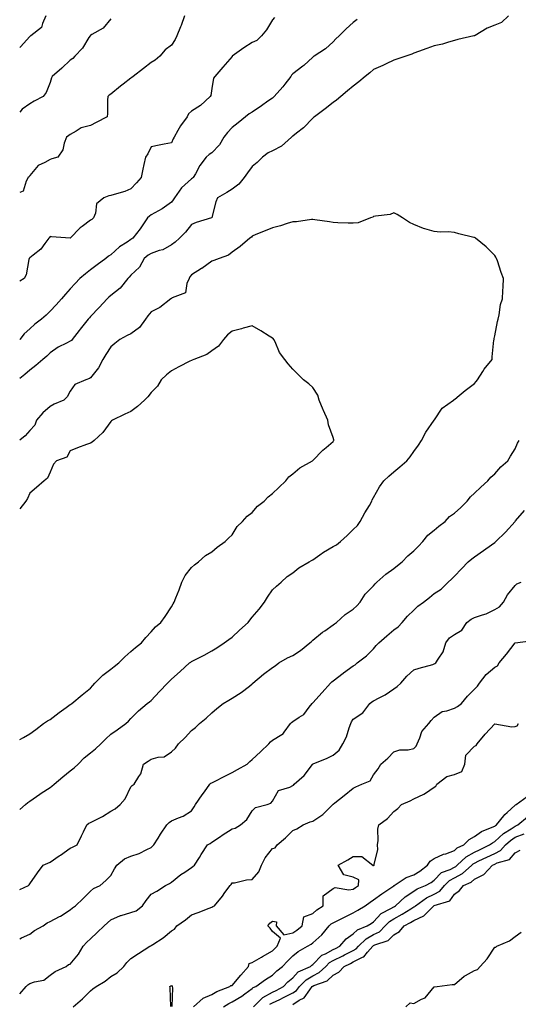
# Model space of a CAD drawing. Units: inches. Extents: x 1029203 to 1031843, y 7289978 to 7292618.
# Drawn here: x 1029203 to 1029450, y 7291393 to 7291880 of the extents above; entities that cross this region are included whole.
import ezdxf

# ---------------------------------------------------------------- set-up
doc = ezdxf.new("R2010")
doc.units = ezdxf.units.IN
doc.header["$MEASUREMENT"] = 0
doc.layers.add('Contour_10297289', color=7, linetype='Continuous', true_color=0x71662b)

msp = doc.modelspace()

# ---------------------------------------------------------------- linework, layer by layer
at = {"layer": 'Contour_10297289'}
for points in [[(1029444.81, 7291881.92, 3172), (1029441.35, 7291878.61, 3172), (1029438.05, 7291877.32, 3172), (1029434.22, 7291875.74, 3172), (1029428.34, 7291872.21, 3172), (1029428.05, 7291872.06, 3172), (1029427.97, 7291872.01, 3172), (1029427.62, 7291871.92, 3172), (1029419.83, 7291870.15, 3172), (1029418.05, 7291869.74, 3172), (1029415.06, 7291868.92, 3172), (1029412.11, 7291867.87, 3172), (1029408.05, 7291866.98, 3172), (1029404.34, 7291865.64, 3172), (1029400.37, 7291864.24, 3172), (1029398.05, 7291863.41, 3172), (1029397, 7291862.97, 3172), (1029394.07, 7291861.92, 3172), (1029389.59, 7291860.38, 3172), (1029388.05, 7291859.93, 3172), (1029384.32, 7291858.19, 3172), (1029382.58, 7291857.39, 3172), (1029378.05, 7291855.26, 3172), (1029376.23, 7291853.73, 3172), (1029373.93, 7291851.92, 3172), (1029370.78, 7291849.19, 3172), (1029368.05, 7291847.17, 3172), (1029365.22, 7291844.76, 3172), (1029361.84, 7291841.92, 3172), (1029359.79, 7291840.18, 3172), (1029358.05, 7291839.01, 3172), (1029354.1, 7291835.87, 3172), (1029348.81, 7291831.92, 3172), (1029348.42, 7291831.56, 3172), (1029348.05, 7291831.2, 3172), (1029343.48, 7291826.5, 3172), (1029340, 7291823.86, 3172), (1029338.05, 7291822.34, 3172), (1029337.8, 7291822.16, 3172), (1029337.54, 7291821.92, 3172), (1029332.54, 7291817.44, 3172), (1029328.05, 7291815.2, 3172), (1029325.92, 7291814.05, 3172), (1029323.15, 7291811.92, 3172), (1029320.55, 7291809.42, 3172), (1029318.05, 7291807.39, 3172), (1029315.78, 7291804.19, 3172), (1029313.99, 7291801.92, 3172), (1029311.41, 7291798.56, 3172), (1029308.05, 7291796.25, 3172), (1029305.49, 7291794.47, 3172), (1029300.84, 7291791.92, 3172), (1029299.98, 7291789.98, 3172), (1029298.05, 7291782.19, 3172), (1029297.99, 7291781.98, 3172), (1029297.89, 7291781.92, 3172), (1029290.24, 7291779.72, 3172), (1029288.05, 7291778.63, 3172), (1029285, 7291774.96, 3172), (1029282.03, 7291771.92, 3172), (1029279.96, 7291770.01, 3172), (1029278.05, 7291768.63, 3172), (1029273.77, 7291766.21, 3172), (1029271.94, 7291765.82, 3172), (1029268.05, 7291764.42, 3172), (1029266.49, 7291763.47, 3172), (1029264.53, 7291761.92, 3172), (1029262.29, 7291757.68, 3172), (1029258.05, 7291753.65, 3172), (1029257.23, 7291752.74, 3172), (1029256.43, 7291751.92, 3172), (1029252.76, 7291747.21, 3172), (1029248.05, 7291743.55, 3172), (1029247.17, 7291742.81, 3172), (1029246.25, 7291741.92, 3172), (1029242.33, 7291737.64, 3172), (1029238.05, 7291733.16, 3172), (1029237.46, 7291732.51, 3172), (1029236.96, 7291731.92, 3172), (1029232.97, 7291727.01, 3172), (1029232.37, 7291726.24, 3172), (1029229.01, 7291721.92, 3172), (1029228.56, 7291721.41, 3172), (1029228.05, 7291721.08, 3172), (1029226.21, 7291720.07, 3172), (1029221.98, 7291717.99, 3172), (1029218.05, 7291715.26, 3172), (1029216.37, 7291713.59, 3172), (1029214.38, 7291711.92, 3172), (1029210.98, 7291709, 3172), (1029208.05, 7291706.61, 3172), (1029205.49, 7291704.47, 3172), (1029203, 7291702.57, 3172)], [(1029284.61, 7291881.92, 3169), (1029282.82, 7291877.16, 3169), (1029282.5, 7291876.37, 3169), (1029280.8, 7291871.92, 3169), (1029279.89, 7291870.09, 3169), (1029278.05, 7291867.41, 3169), (1029274.98, 7291865, 3169), (1029272.37, 7291861.92, 3169), (1029270, 7291859.98, 3169), (1029268.05, 7291858.74, 3169), (1029264.2, 7291855.78, 3169), (1029259.18, 7291851.92, 3169), (1029258.56, 7291851.4, 3169), (1029258.05, 7291851.05, 3169), (1029254.14, 7291848, 3169), (1029252.91, 7291847.06, 3169), (1029248.05, 7291843.21, 3169), (1029247.33, 7291842.64, 3169), (1029246.53, 7291841.92, 3169), (1029246.39, 7291840.25, 3169), (1029246.41, 7291833.55, 3169), (1029246.25, 7291831.92, 3169), (1029240.9, 7291829.06, 3169), (1029238.05, 7291827.7, 3169), (1029233.42, 7291826.56, 3169), (1029230.92, 7291824.78, 3169), (1029228.05, 7291823.24, 3169), (1029227.33, 7291822.63, 3169), (1029226.23, 7291821.92, 3169), (1029225.08, 7291818.95, 3169), (1029224.3, 7291815.67, 3169), (1029221.84, 7291811.92, 3169), (1029218.83, 7291811.14, 3169), (1029218.05, 7291810.87, 3169), (1029215.51, 7291809.38, 3169), (1029212.07, 7291807.89, 3169), (1029208.05, 7291802.96, 3169), (1029207.7, 7291802.27, 3169), (1029207.27, 7291801.92, 3169), (1029206.23, 7291800.11, 3169), (1029204.71, 7291795.26, 3169), (1029203, 7291794.53, 3169)], [(1029215.92, 7291881.92, 3167), (1029214.22, 7291878.09, 3167), (1029213.85, 7291876.11, 3167), (1029208.58, 7291871.92, 3167), (1029208.21, 7291871.77, 3167), (1029208.05, 7291871.71, 3167), (1029203.36, 7291866.6, 3167), (1029203, 7291866.2, 3167)], [(1029329.01, 7291880.96, 3170), (1029328.05, 7291879.91, 3170), (1029325.1, 7291874.88, 3170), (1029322.68, 7291871.92, 3170), (1029320.37, 7291869.59, 3170), (1029318.05, 7291868.69, 3170), (1029313.89, 7291866.08, 3170), (1029308.11, 7291861.92, 3170), (1029308.05, 7291861.83, 3170), (1029303.5, 7291856.47, 3170), (1029299.48, 7291851.92, 3170), (1029298.87, 7291851.11, 3170), (1029298.05, 7291846.01, 3170), (1029297.5, 7291842.47, 3170), (1029297.23, 7291841.92, 3170), (1029292.42, 7291837.54, 3170), (1029288.05, 7291834.8, 3170), (1029286.57, 7291833.39, 3170), (1029285.82, 7291831.92, 3170), (1029282.48, 7291827.49, 3170), (1029281.25, 7291825.11, 3170), (1029279.4, 7291821.92, 3170), (1029278.91, 7291821.06, 3170), (1029278.05, 7291819.07, 3170), (1029274.46, 7291818.34, 3170), (1029271.98, 7291818, 3170), (1029268.05, 7291817.04, 3170), (1029266.33, 7291813.64, 3170), (1029265.22, 7291811.92, 3170), (1029264.42, 7291808.29, 3170), (1029263.87, 7291806.09, 3170), (1029263.03, 7291801.92, 3170), (1029260.75, 7291799.22, 3170), (1029258.05, 7291796.28, 3170), (1029255, 7291794.96, 3170), (1029249.73, 7291793.6, 3170), (1029248.05, 7291793.03, 3170), (1029247.15, 7291792.81, 3170), (1029244.59, 7291791.92, 3170), (1029241.08, 7291788.89, 3170), (1029240.45, 7291784.32, 3170), (1029239.46, 7291781.92, 3170), (1029238.75, 7291781.22, 3170), (1029238.05, 7291780.83, 3170), (1029233.89, 7291777.76, 3170), (1029232.89, 7291777.07, 3170), (1029228.05, 7291771.99, 3170), (1029227.95, 7291772.02, 3170), (1029218.66, 7291772.54, 3170), (1029218.05, 7291772.78, 3170), (1029217.74, 7291772.24, 3170), (1029217.48, 7291771.92, 3170), (1029215.45, 7291769.31, 3170), (1029213.42, 7291766.56, 3170), (1029209.69, 7291763.57, 3170), (1029208.05, 7291762.18, 3170), (1029207.89, 7291762.08, 3170), (1029207.66, 7291761.92, 3170), (1029207.48, 7291761.35, 3170), (1029206.17, 7291753.8, 3170), (1029205.26, 7291751.92, 3170), (1029203, 7291750.61, 3170)], [(1029248.05, 7291880.42, 3168), (1029244.24, 7291875.73, 3168), (1029238.77, 7291872.64, 3168), (1029238.05, 7291872.16, 3168), (1029237.91, 7291872.07, 3168), (1029237.8, 7291871.92, 3168), (1029237.27, 7291871.15, 3168), (1029234.03, 7291865.95, 3168), (1029230.32, 7291861.92, 3168), (1029229.24, 7291860.73, 3168), (1029228.05, 7291859.91, 3168), (1029223.91, 7291856.06, 3168), (1029219.14, 7291851.92, 3168), (1029218.77, 7291851.19, 3168), (1029218.05, 7291848.91, 3168), (1029216.04, 7291843.93, 3168), (1029214.63, 7291841.92, 3168), (1029210.24, 7291839.73, 3168), (1029208.05, 7291838.39, 3168), (1029204.22, 7291835.76, 3168), (1029203, 7291834.26, 3168)], [(1029369.89, 7291880.08, 3171), (1029368.05, 7291878.53, 3171), (1029364.55, 7291875.43, 3171), (1029361.08, 7291871.92, 3171), (1029359.46, 7291870.52, 3171), (1029358.05, 7291869.03, 3171), (1029354.36, 7291865.61, 3171), (1029348.69, 7291861.92, 3171), (1029348.3, 7291861.68, 3171), (1029348.05, 7291861.47, 3171), (1029343.52, 7291857.38, 3171), (1029343.03, 7291856.94, 3171), (1029338.05, 7291853.11, 3171), (1029337.48, 7291852.48, 3171), (1029337.07, 7291851.92, 3171), (1029334.12, 7291848, 3171), (1029333.23, 7291846.75, 3171), (1029328.97, 7291841.92, 3171), (1029328.48, 7291841.48, 3171), (1029328.05, 7291841.24, 3171), (1029325.78, 7291839.65, 3171), (1029322.56, 7291837.41, 3171), (1029318.05, 7291834.23, 3171), (1029316.55, 7291833.42, 3171), (1029314.75, 7291831.92, 3171), (1029311.02, 7291828.96, 3171), (1029308.05, 7291826.71, 3171), (1029305.82, 7291824.15, 3171), (1029303.97, 7291821.92, 3171), (1029301.86, 7291818.11, 3171), (1029298.05, 7291814.16, 3171), (1029296.72, 7291813.24, 3171), (1029295.28, 7291811.92, 3171), (1029292.05, 7291807.91, 3171), (1029289.96, 7291803.83, 3171), (1029288.85, 7291801.92, 3171), (1029288.42, 7291801.56, 3171), (1029288.05, 7291801.31, 3171), (1029283.13, 7291796.84, 3171), (1029279.57, 7291791.92, 3171), (1029279.01, 7291790.95, 3171), (1029278.05, 7291789.77, 3171), (1029273.48, 7291786.48, 3171), (1029271.64, 7291785.51, 3171), (1029268.05, 7291783.44, 3171), (1029267.17, 7291782.81, 3171), (1029266.25, 7291781.92, 3171), (1029263.01, 7291776.97, 3171), (1029262.62, 7291776.48, 3171), (1029259.03, 7291771.92, 3171), (1029258.4, 7291771.57, 3171), (1029258.05, 7291771.3, 3171), (1029256.17, 7291770.04, 3171), (1029252.33, 7291767.65, 3171), (1029248.05, 7291763.74, 3171), (1029246.88, 7291763.09, 3171), (1029245.69, 7291761.92, 3171), (1029241.29, 7291758.68, 3171), (1029238.05, 7291756.29, 3171), (1029235.59, 7291754.38, 3171), (1029232.76, 7291751.92, 3171), (1029230.43, 7291749.54, 3171), (1029228.05, 7291746.92, 3171), (1029225.73, 7291744.24, 3171), (1029223.67, 7291741.92, 3171), (1029221.02, 7291738.96, 3171), (1029218.05, 7291735.84, 3171), (1029216.04, 7291733.92, 3171), (1029213.85, 7291731.92, 3171), (1029210.55, 7291729.42, 3171), (1029208.05, 7291727.13, 3171), (1029205.26, 7291724.72, 3171), (1029203.11, 7291721.92, 3171), (1029203, 7291721.82, 3171)], [(1029203, 7291489.54, 3173), (1029205.84, 7291491.92, 3173), (1029207.09, 7291492.89, 3173), (1029208.05, 7291493.53, 3173), (1029212.91, 7291497.07, 3173), (1029213.67, 7291497.54, 3173), (1029218.05, 7291500.36, 3173), (1029218.97, 7291501, 3173), (1029219.98, 7291501.92, 3173), (1029224.36, 7291505.6, 3173), (1029228.05, 7291508.53, 3173), (1029229.96, 7291510.01, 3173), (1029231.96, 7291511.92, 3173), (1029234.98, 7291514.99, 3173), (1029238.05, 7291517.55, 3173), (1029240.51, 7291519.47, 3173), (1029243.09, 7291521.92, 3173), (1029245.55, 7291524.43, 3173), (1029248.05, 7291526.76, 3173), (1029251.16, 7291528.81, 3173), (1029255.57, 7291531.92, 3173), (1029256.86, 7291533.1, 3173), (1029258.05, 7291534.47, 3173), (1029261.72, 7291538.25, 3173), (1029266.14, 7291541.92, 3173), (1029267.27, 7291542.7, 3173), (1029268.05, 7291543.35, 3173), (1029272.09, 7291547.87, 3173), (1029276.06, 7291551.92, 3173), (1029277.07, 7291552.91, 3173), (1029278.05, 7291553.84, 3173), (1029282.35, 7291557.63, 3173), (1029287.05, 7291561.92, 3173), (1029287.6, 7291562.37, 3173), (1029288.05, 7291562.68, 3173), (1029289.59, 7291563.47, 3173), (1029294.26, 7291565.72, 3173), (1029298.05, 7291567.88, 3173), (1029300.51, 7291569.45, 3173), (1029304.18, 7291571.92, 3173), (1029306.43, 7291573.53, 3173), (1029308.05, 7291574.74, 3173), (1029311.76, 7291578.21, 3173), (1029315.96, 7291581.92, 3173), (1029316.88, 7291583.08, 3173), (1029318.05, 7291584.51, 3173), (1029321.47, 7291588.5, 3173), (1029324.12, 7291591.92, 3173), (1029325.55, 7291594.41, 3173), (1029328.05, 7291598.06, 3173), (1029330.1, 7291599.87, 3173), (1029332.39, 7291601.92, 3173), (1029335.32, 7291604.64, 3173), (1029338.05, 7291606.5, 3173), (1029341.04, 7291608.92, 3173), (1029346.16, 7291611.92, 3173), (1029347.35, 7291612.62, 3173), (1029348.05, 7291612.84, 3173), (1029351.51, 7291615.38, 3173), (1029353.25, 7291616.71, 3173), (1029358.05, 7291619.45, 3173), (1029359.65, 7291620.33, 3173), (1029361.7, 7291621.92, 3173), (1029364.98, 7291624.99, 3173), (1029368.05, 7291627.86, 3173), (1029370.04, 7291629.93, 3173), (1029371.47, 7291631.92, 3173), (1029373.81, 7291636.16, 3173), (1029375.98, 7291639.84, 3173), (1029377.17, 7291641.92, 3173), (1029377.44, 7291642.54, 3173), (1029378.05, 7291643.77, 3173), (1029380.94, 7291649.03, 3173), (1029383.19, 7291651.92, 3173), (1029385.69, 7291654.29, 3173), (1029388.05, 7291656.36, 3173), (1029391.1, 7291658.86, 3173), (1029394.57, 7291661.92, 3173), (1029396.1, 7291663.87, 3173), (1029398.05, 7291666.47, 3173), (1029400.28, 7291669.68, 3173), (1029401.86, 7291671.92, 3173), (1029403.93, 7291676.05, 3173), (1029408.05, 7291681.88, 3173), (1029408.09, 7291681.92, 3173), (1029408.19, 7291682.07, 3173), (1029412.07, 7291687.89, 3173), (1029417.56, 7291691.92, 3173), (1029417.87, 7291692.1, 3173), (1029418.05, 7291692.17, 3173), (1029419.4, 7291693.27, 3173), (1029423.42, 7291696.55, 3173), (1029428.05, 7291700.09, 3173), (1029428.83, 7291701.14, 3173), (1029429.48, 7291701.92, 3173), (1029432.11, 7291705.97, 3173), (1029432.82, 7291707.14, 3173), (1029436.66, 7291711.92, 3173), (1029436.76, 7291713.21, 3173), (1029437.64, 7291721.51, 3173), (1029437.66, 7291721.92, 3173), (1029437.7, 7291722.27, 3173), (1029438.05, 7291723.71, 3173), (1029439.3, 7291730.67, 3173), (1029439.63, 7291731.92, 3173), (1029440.16, 7291734.03, 3173), (1029440.82, 7291739.14, 3173), (1029441.84, 7291741.92, 3173), (1029442.03, 7291745.9, 3173), (1029442.11, 7291747.85, 3173), (1029442.31, 7291751.92, 3173), (1029441.17, 7291755.04, 3173), (1029439.3, 7291760.66, 3173), (1029438.87, 7291761.92, 3173), (1029438.6, 7291762.48, 3173), (1029438.05, 7291763.39, 3173), (1029433.77, 7291767.64, 3173), (1029428.52, 7291771.92, 3173), (1029428.25, 7291772.12, 3173), (1029428.05, 7291772.21, 3173), (1029427.66, 7291772.32, 3173), (1029420.28, 7291774.15, 3173), (1029418.05, 7291774.74, 3173), (1029414.91, 7291775.06, 3173), (1029411.06, 7291774.92, 3173), (1029408.05, 7291775.32, 3173), (1029403.36, 7291776.61, 3173), (1029402.82, 7291776.69, 3173), (1029398.05, 7291778.7, 3173), (1029395.82, 7291779.69, 3173), (1029392.37, 7291781.92, 3173), (1029389.75, 7291783.61, 3173), (1029388.05, 7291784.45, 3173), (1029386.31, 7291783.65, 3173), (1029378.99, 7291782.85, 3173), (1029378.05, 7291782.58, 3173), (1029377.64, 7291782.33, 3173), (1029376.49, 7291781.92, 3173), (1029370.39, 7291779.58, 3173), (1029368.05, 7291779.32, 3173), (1029365.57, 7291779.44, 3173), (1029360.37, 7291779.6, 3173), (1029358.05, 7291779.73, 3173), (1029356.23, 7291780.09, 3173), (1029349.01, 7291780.96, 3173), (1029348.05, 7291781.14, 3173), (1029347.29, 7291781.16, 3173), (1029340, 7291779.97, 3173), (1029338.05, 7291780.01, 3173), (1029335.37, 7291779.23, 3173), (1029332.01, 7291777.96, 3173), (1029328.05, 7291777.09, 3173), (1029324.46, 7291775.52, 3173), (1029319.89, 7291773.77, 3173), (1029318.05, 7291773.01, 3173), (1029317.6, 7291772.36, 3173), (1029316.88, 7291771.92, 3173), (1029312.13, 7291767.84, 3173), (1029308.05, 7291764.94, 3173), (1029306.35, 7291763.61, 3173), (1029301.72, 7291761.92, 3173), (1029299.1, 7291760.88, 3173), (1029298.05, 7291760.54, 3173), (1029293.05, 7291756.91, 3173), (1029293.01, 7291756.89, 3173), (1029288.05, 7291753.82, 3173), (1029287.17, 7291752.81, 3173), (1029286.8, 7291751.92, 3173), (1029285.65, 7291749.53, 3173), (1029285.08, 7291744.89, 3173), (1029278.5, 7291742.36, 3173), (1029278.05, 7291742.07, 3173), (1029277.93, 7291742.04, 3173), (1029277.7, 7291741.92, 3173), (1029272.29, 7291737.68, 3173), (1029268.05, 7291735.6, 3173), (1029266.39, 7291733.57, 3173), (1029265.28, 7291731.92, 3173), (1029262.23, 7291727.75, 3173), (1029258.05, 7291724.67, 3173), (1029256.12, 7291723.85, 3173), (1029252.54, 7291721.92, 3173), (1029250.04, 7291719.93, 3173), (1029248.05, 7291718.14, 3173), (1029245.63, 7291714.35, 3173), (1029244.07, 7291711.92, 3173), (1029242.07, 7291707.89, 3173), (1029238.05, 7291702.82, 3173), (1029237.48, 7291702.5, 3173), (1029235.75, 7291701.92, 3173), (1029230.32, 7291699.65, 3173), (1029228.05, 7291696.28, 3173), (1029226.41, 7291693.55, 3173), (1029224.77, 7291691.92, 3173), (1029220.12, 7291689.85, 3173), (1029218.05, 7291688.76, 3173), (1029214.44, 7291685.54, 3173), (1029211.29, 7291681.92, 3173), (1029210.55, 7291679.43, 3173), (1029208.05, 7291676.78, 3173), (1029205.78, 7291674.19, 3173), (1029203, 7291672.05, 3173)], [(1029203, 7291524.14, 3174), (1029204.83, 7291525.14, 3174), (1029208.05, 7291526.9, 3174), (1029210.92, 7291529.05, 3174), (1029214.71, 7291531.92, 3174), (1029216.72, 7291533.25, 3174), (1029218.05, 7291534.03, 3174), (1029222.56, 7291537.41, 3174), (1029226.04, 7291539.9, 3174), (1029228.05, 7291541.36, 3174), (1029228.34, 7291541.62, 3174), (1029228.73, 7291541.92, 3174), (1029233.89, 7291546.09, 3174), (1029238.05, 7291549.45, 3174), (1029239.2, 7291550.77, 3174), (1029240.22, 7291551.92, 3174), (1029244.14, 7291555.82, 3174), (1029248.05, 7291558.92, 3174), (1029249.81, 7291560.15, 3174), (1029252.07, 7291561.92, 3174), (1029255.08, 7291564.88, 3174), (1029258.05, 7291567.56, 3174), (1029260.32, 7291569.64, 3174), (1029263.26, 7291571.92, 3174), (1029265.43, 7291574.55, 3174), (1029268.05, 7291577.3, 3174), (1029270.18, 7291579.8, 3174), (1029272.91, 7291581.92, 3174), (1029275.02, 7291584.95, 3174), (1029278.05, 7291589.66, 3174), (1029278.85, 7291591.13, 3174), (1029279.42, 7291591.92, 3174), (1029280.22, 7291594.1, 3174), (1029281.82, 7291598.15, 3174), (1029283.17, 7291601.92, 3174), (1029284.79, 7291605.18, 3174), (1029288.05, 7291609.16, 3174), (1029289.53, 7291610.44, 3174), (1029291.49, 7291611.92, 3174), (1029294.98, 7291614.99, 3174), (1029298.05, 7291616.85, 3174), (1029300.71, 7291619.25, 3174), (1029304.71, 7291621.92, 3174), (1029306.33, 7291623.65, 3174), (1029308.05, 7291625.29, 3174), (1029310.53, 7291629.43, 3174), (1029313.23, 7291631.92, 3174), (1029315.55, 7291634.43, 3174), (1029318.05, 7291636.32, 3174), (1029320.61, 7291639.36, 3174), (1029323.89, 7291641.92, 3174), (1029325.96, 7291644.01, 3174), (1029328.05, 7291645.67, 3174), (1029331.23, 7291648.75, 3174), (1029334.69, 7291651.92, 3174), (1029336.1, 7291653.87, 3174), (1029338.05, 7291655.45, 3174), (1029341.57, 7291658.4, 3174), (1029347.84, 7291661.92, 3174), (1029347.95, 7291662.01, 3174), (1029348.05, 7291662.07, 3174), (1029352.91, 7291667.05, 3174), (1029354.59, 7291668.47, 3174), (1029358.05, 7291671.42, 3174), (1029358.26, 7291671.71, 3174), (1029358.38, 7291671.92, 3174), (1029358.36, 7291672.23, 3174), (1029358.05, 7291673.4, 3174), (1029355.78, 7291679.65, 3174), (1029355.39, 7291681.92, 3174), (1029353.3, 7291686.68, 3174), (1029353.15, 7291687.02, 3174), (1029351.12, 7291691.92, 3174), (1029350.43, 7291694.3, 3174), (1029348.05, 7291698.04, 3174), (1029346.04, 7291699.92, 3174), (1029343.36, 7291701.92, 3174), (1029340.69, 7291704.57, 3174), (1029338.05, 7291707.14, 3174), (1029335.9, 7291709.77, 3174), (1029334.24, 7291711.92, 3174), (1029331.57, 7291715.43, 3174), (1029329.34, 7291720.62, 3174), (1029328.67, 7291721.92, 3174), (1029328.4, 7291722.27, 3174), (1029328.05, 7291722.57, 3174), (1029326.39, 7291723.57, 3174), (1029322.23, 7291726.1, 3174), (1029318.05, 7291728.68, 3174), (1029313.54, 7291727.4, 3174), (1029312.8, 7291727.17, 3174), (1029308.05, 7291725.96, 3174), (1029305.88, 7291724.08, 3174), (1029303.79, 7291721.92, 3174), (1029301.39, 7291718.59, 3174), (1029298.05, 7291716.16, 3174), (1029295.61, 7291714.35, 3174), (1029289.2, 7291711.92, 3174), (1029288.4, 7291711.57, 3174), (1029288.05, 7291711.52, 3174), (1029287.23, 7291711.09, 3174), (1029281.7, 7291708.28, 3174), (1029278.05, 7291706.38, 3174), (1029275.65, 7291704.31, 3174), (1029273.03, 7291701.92, 3174), (1029271.17, 7291698.8, 3174), (1029268.05, 7291695.7, 3174), (1029266.43, 7291693.54, 3174), (1029264.77, 7291691.92, 3174), (1029261.29, 7291688.68, 3174), (1029258.05, 7291686.24, 3174), (1029255, 7291684.96, 3174), (1029248.93, 7291681.92, 3174), (1029248.38, 7291681.58, 3174), (1029248.05, 7291681.31, 3174), (1029244.07, 7291675.89, 3174), (1029239.77, 7291671.92, 3174), (1029238.89, 7291671.09, 3174), (1029238.05, 7291670.66, 3174), (1029235.98, 7291669.86, 3174), (1029231.62, 7291668.34, 3174), (1029228.05, 7291666.73, 3174), (1029226.33, 7291663.63, 3174), (1029221.23, 7291661.92, 3174), (1029219.79, 7291660.19, 3174), (1029218.05, 7291656.3, 3174), (1029216.7, 7291653.27, 3174), (1029215.16, 7291651.92, 3174), (1029211.29, 7291648.67, 3174), (1029208.05, 7291645.89, 3174), (1029206.82, 7291643.15, 3174), (1029206, 7291641.92, 3174), (1029203, 7291638.07, 3174)], [(1029203, 7291449.94, 3172), (1029207.29, 7291451.92, 3172), (1029207.68, 7291452.29, 3172), (1029208.05, 7291452.71, 3172), (1029211.88, 7291458.1, 3172), (1029214.67, 7291461.92, 3172), (1029216.98, 7291462.98, 3172), (1029218.05, 7291463.43, 3172), (1029222.6, 7291466.48, 3172), (1029223.15, 7291466.83, 3172), (1029228.05, 7291470.32, 3172), (1029229.09, 7291470.88, 3172), (1029231.47, 7291471.92, 3172), (1029233.58, 7291476.38, 3172), (1029234.51, 7291478.38, 3172), (1029236.17, 7291481.92, 3172), (1029237.27, 7291482.7, 3172), (1029238.05, 7291482.96, 3172), (1029240.37, 7291484.24, 3172), (1029243.89, 7291486.08, 3172), (1029248.05, 7291488.69, 3172), (1029250.16, 7291489.82, 3172), (1029252.64, 7291491.92, 3172), (1029255.22, 7291494.75, 3172), (1029258.05, 7291500.67, 3172), (1029258.6, 7291501.37, 3172), (1029259.57, 7291501.92, 3172), (1029261.98, 7291505.85, 3172), (1029262.91, 7291507.07, 3172), (1029264.22, 7291511.92, 3172), (1029266.57, 7291513.39, 3172), (1029268.05, 7291514.3, 3172), (1029271.51, 7291515.38, 3172), (1029274.48, 7291515.49, 3172), (1029278.05, 7291518.05, 3172), (1029280.1, 7291519.86, 3172), (1029281.51, 7291521.92, 3172), (1029284.94, 7291525.04, 3172), (1029288.05, 7291528.46, 3172), (1029289.98, 7291529.99, 3172), (1029291.94, 7291531.92, 3172), (1029295.3, 7291534.66, 3172), (1029298.05, 7291537.27, 3172), (1029300.57, 7291539.41, 3172), (1029303.66, 7291541.92, 3172), (1029306.49, 7291543.48, 3172), (1029308.05, 7291544.5, 3172), (1029312.6, 7291547.37, 3172), (1029316.64, 7291550.5, 3172), (1029318.05, 7291551.58, 3172), (1029318.23, 7291551.73, 3172), (1029318.42, 7291551.92, 3172), (1029323.67, 7291556.3, 3172), (1029328.05, 7291559.72, 3172), (1029329.42, 7291560.55, 3172), (1029331.21, 7291561.92, 3172), (1029335.53, 7291564.44, 3172), (1029338.05, 7291565.64, 3172), (1029341.92, 7291568.04, 3172), (1029346.6, 7291571.92, 3172), (1029347.37, 7291572.59, 3172), (1029348.05, 7291573.11, 3172), (1029352.87, 7291577.1, 3172), (1029354.01, 7291577.88, 3172), (1029358.05, 7291580.77, 3172), (1029358.79, 7291581.19, 3172), (1029359.81, 7291581.92, 3172), (1029364.03, 7291585.93, 3172), (1029368.05, 7291588.58, 3172), (1029369.75, 7291590.21, 3172), (1029371.41, 7291591.92, 3172), (1029373.97, 7291596, 3172), (1029378.05, 7291600.08, 3172), (1029378.87, 7291601.09, 3172), (1029379.73, 7291601.92, 3172), (1029384.09, 7291605.88, 3172), (1029388.05, 7291608.59, 3172), (1029389.91, 7291610.06, 3172), (1029392.17, 7291611.92, 3172), (1029395.04, 7291614.93, 3172), (1029398.05, 7291617.34, 3172), (1029400.35, 7291619.61, 3172), (1029402.44, 7291621.92, 3172), (1029404.92, 7291625.05, 3172), (1029408.05, 7291627.62, 3172), (1029410.39, 7291629.58, 3172), (1029413.42, 7291631.92, 3172), (1029415.71, 7291634.27, 3172), (1029418.05, 7291635.94, 3172), (1029421.21, 7291638.77, 3172), (1029424.42, 7291641.92, 3172), (1029425.98, 7291643.99, 3172), (1029428.05, 7291645.82, 3172), (1029431.1, 7291648.86, 3172), (1029434.55, 7291651.92, 3172), (1029436.14, 7291653.83, 3172), (1029438.05, 7291655.39, 3172), (1029441.06, 7291658.91, 3172), (1029444.5, 7291661.92, 3172), (1029445.82, 7291664.15, 3172), (1029448.05, 7291667.73, 3172), (1029449.34, 7291670.63, 3172), (1029450.16, 7291671.92, 3172)], [(1029203, 7291425.47, 3171), (1029203.97, 7291425.99, 3171), (1029208.05, 7291427.79, 3171), (1029210.39, 7291429.59, 3171), (1029214.59, 7291431.92, 3171), (1029216.6, 7291433.36, 3171), (1029218.05, 7291434.17, 3171), (1029222.72, 7291436.6, 3171), (1029223.17, 7291436.8, 3171), (1029228.05, 7291439.93, 3171), (1029229.12, 7291440.85, 3171), (1029230.59, 7291441.92, 3171), (1029234.46, 7291445.52, 3171), (1029238.05, 7291449.04, 3171), (1029239.53, 7291450.45, 3171), (1029242.85, 7291451.92, 3171), (1029245.59, 7291454.38, 3171), (1029248.05, 7291456.78, 3171), (1029249.89, 7291460.08, 3171), (1029251, 7291461.92, 3171), (1029254.87, 7291465.1, 3171), (1029258.05, 7291466.42, 3171), (1029262.19, 7291467.77, 3171), (1029265.9, 7291469.76, 3171), (1029268.05, 7291470.74, 3171), (1029268.67, 7291471.3, 3171), (1029269.32, 7291471.92, 3171), (1029271.47, 7291475.35, 3171), (1029272.68, 7291477.3, 3171), (1029275.82, 7291481.92, 3171), (1029276.96, 7291483.01, 3171), (1029278.05, 7291483.91, 3171), (1029281.55, 7291485.42, 3171), (1029283.83, 7291486.14, 3171), (1029288.05, 7291488.82, 3171), (1029289.26, 7291490.71, 3171), (1029289.91, 7291491.92, 3171), (1029293.26, 7291496.71, 3171), (1029294.36, 7291498.23, 3171), (1029297, 7291501.92, 3171), (1029297.54, 7291502.42, 3171), (1029298.05, 7291502.69, 3171), (1029299.63, 7291503.51, 3171), (1029304.14, 7291505.83, 3171), (1029308.05, 7291507.8, 3171), (1029310.76, 7291509.21, 3171), (1029315.49, 7291511.92, 3171), (1029316.78, 7291513.19, 3171), (1029318.05, 7291514.14, 3171), (1029322.07, 7291517.9, 3171), (1029326.27, 7291521.92, 3171), (1029327.03, 7291522.93, 3171), (1029328.05, 7291523.81, 3171), (1029332.66, 7291526.52, 3171), (1029333.23, 7291526.75, 3171), (1029333.81, 7291527.69, 3171), (1029337.05, 7291531.92, 3171), (1029337.52, 7291532.45, 3171), (1029338.05, 7291532.91, 3171), (1029341.25, 7291535.12, 3171), (1029343.5, 7291536.46, 3171), (1029346.19, 7291540.06, 3171), (1029347.7, 7291541.92, 3171), (1029348.05, 7291542.25, 3171), (1029352.72, 7291547.25, 3171), (1029356.84, 7291551.92, 3171), (1029357.46, 7291552.51, 3171), (1029358.05, 7291553.06, 3171), (1029363.03, 7291556.94, 3171), (1029363.19, 7291557.06, 3171), (1029368.05, 7291560.57, 3171), (1029368.91, 7291561.07, 3171), (1029370.02, 7291561.92, 3171), (1029374.55, 7291565.41, 3171), (1029378.05, 7291568.94, 3171), (1029379.36, 7291570.61, 3171), (1029380.69, 7291571.92, 3171), (1029384.63, 7291575.35, 3171), (1029388.05, 7291578.22, 3171), (1029390.16, 7291579.8, 3171), (1029392.21, 7291581.92, 3171), (1029394.91, 7291585.05, 3171), (1029398.05, 7291588.07, 3171), (1029400.04, 7291589.93, 3171), (1029402.78, 7291591.92, 3171), (1029405.69, 7291594.28, 3171), (1029408.05, 7291596.26, 3171), (1029411.53, 7291598.44, 3171), (1029414.92, 7291601.92, 3171), (1029416.59, 7291603.38, 3171), (1029418.05, 7291604.91, 3171), (1029421.59, 7291608.39, 3171), (1029424.92, 7291611.92, 3171), (1029426.6, 7291613.37, 3171), (1029428.05, 7291614.41, 3171), (1029432.48, 7291617.49, 3171), (1029436.39, 7291620.25, 3171), (1029438.05, 7291621.43, 3171), (1029438.3, 7291621.67, 3171), (1029438.62, 7291621.92, 3171), (1029443.34, 7291626.63, 3171), (1029448.05, 7291631.86, 3171), (1029448.07, 7291631.89, 3171), (1029448.11, 7291631.92, 3171), (1029448.36, 7291632.22, 3171), (1029452.66, 7291637.31, 3171)], [(1029203, 7291398.38, 3170), (1029206.21, 7291401.92, 3170), (1029207.11, 7291402.86, 3170), (1029208.05, 7291403.36, 3170), (1029210.39, 7291404.26, 3170), (1029214.91, 7291405.07, 3170), (1029218.05, 7291407.56, 3170), (1029220.53, 7291409.44, 3170), (1029226, 7291411.92, 3170), (1029227.15, 7291412.81, 3170), (1029228.05, 7291412.94, 3170), (1029232.11, 7291417.87, 3170), (1029234.48, 7291421.92, 3170), (1029236.17, 7291423.8, 3170), (1029238.05, 7291425.5, 3170), (1029241.37, 7291428.59, 3170), (1029244.83, 7291431.92, 3170), (1029246.49, 7291433.48, 3170), (1029248.05, 7291434.94, 3170), (1029252.91, 7291437.06, 3170), (1029253.25, 7291437.12, 3170), (1029258.05, 7291438.59, 3170), (1029260.57, 7291439.39, 3170), (1029263.71, 7291441.92, 3170), (1029265.55, 7291444.42, 3170), (1029268.05, 7291447.63, 3170), (1029270.86, 7291449.12, 3170), (1029275.12, 7291451.92, 3170), (1029277.17, 7291452.81, 3170), (1029278.05, 7291453.54, 3170), (1029282.66, 7291457.3, 3170), (1029284.63, 7291458.5, 3170), (1029288.05, 7291460.72, 3170), (1029288.71, 7291461.25, 3170), (1029289.5, 7291461.92, 3170), (1029291.92, 7291465.79, 3170), (1029292.78, 7291467.19, 3170), (1029295.94, 7291471.92, 3170), (1029297.25, 7291472.71, 3170), (1029298.05, 7291473.27, 3170), (1029302.31, 7291476.19, 3170), (1029303.19, 7291476.79, 3170), (1029308.05, 7291479.83, 3170), (1029309.67, 7291480.3, 3170), (1029312.27, 7291481.92, 3170), (1029315.37, 7291484.6, 3170), (1029318.05, 7291488.88, 3170), (1029319.59, 7291490.38, 3170), (1029325.51, 7291491.92, 3170), (1029327.31, 7291492.67, 3170), (1029328.05, 7291493.52, 3170), (1029331.12, 7291498.84, 3170), (1029336.7, 7291500.57, 3170), (1029338.05, 7291501.3, 3170), (1029338.44, 7291501.53, 3170), (1029338.73, 7291501.92, 3170), (1029343.77, 7291506.2, 3170), (1029347.82, 7291511.69, 3170), (1029347.99, 7291511.92, 3170), (1029348.01, 7291511.95, 3170), (1029348.05, 7291511.98, 3170), (1029348.17, 7291512.04, 3170), (1029355.1, 7291514.87, 3170), (1029358.05, 7291516.39, 3170), (1029361.1, 7291518.88, 3170), (1029362.87, 7291521.92, 3170), (1029364.63, 7291525.33, 3170), (1029366.02, 7291529.9, 3170), (1029366.82, 7291531.92, 3170), (1029367.13, 7291532.84, 3170), (1029368.05, 7291534.12, 3170), (1029372.7, 7291537.27, 3170), (1029376.19, 7291541.92, 3170), (1029377.23, 7291542.74, 3170), (1029378.05, 7291543.14, 3170), (1029380.78, 7291544.66, 3170), (1029383.79, 7291546.18, 3170), (1029388.05, 7291549.13, 3170), (1029389.77, 7291550.21, 3170), (1029391.59, 7291551.92, 3170), (1029394.51, 7291555.45, 3170), (1029398.05, 7291558.45, 3170), (1029400.57, 7291559.41, 3170), (1029407.35, 7291561.22, 3170), (1029408.05, 7291561.44, 3170), (1029408.36, 7291561.61, 3170), (1029408.89, 7291561.92, 3170), (1029410, 7291563.87, 3170), (1029412.52, 7291567.45, 3170), (1029413.87, 7291571.92, 3170), (1029415.63, 7291574.34, 3170), (1029418.05, 7291575.97, 3170), (1029421.78, 7291578.18, 3170), (1029424.24, 7291581.92, 3170), (1029426.39, 7291583.57, 3170), (1029428.05, 7291584.34, 3170), (1029431.9, 7291585.77, 3170), (1029433.69, 7291586.28, 3170), (1029438.05, 7291588.4, 3170), (1029440.3, 7291589.66, 3170), (1029442.41, 7291591.92, 3170), (1029444.36, 7291595.61, 3170), (1029448.05, 7291600.19, 3170), (1029448.93, 7291601.05, 3170), (1029451.02, 7291601.92, 3170)], [(1029229.46, 7291391.92, 3169), (1029234.12, 7291395.86, 3169), (1029238.05, 7291399.88, 3169), (1029239.2, 7291400.77, 3169), (1029240.88, 7291401.92, 3169), (1029245.34, 7291404.63, 3169), (1029248.05, 7291406.87, 3169), (1029251.21, 7291408.76, 3169), (1029254.59, 7291411.92, 3169), (1029256.08, 7291413.89, 3169), (1029258.05, 7291415.76, 3169), (1029261.74, 7291418.22, 3169), (1029267.37, 7291421.92, 3169), (1029267.84, 7291422.13, 3169), (1029268.05, 7291422.17, 3169), (1029268.87, 7291422.74, 3169), (1029273.91, 7291426.06, 3169), (1029278.05, 7291429.55, 3169), (1029279.67, 7291430.31, 3169), (1029280.75, 7291431.92, 3169), (1029285.04, 7291434.93, 3169), (1029288.05, 7291437.44, 3169), (1029291.37, 7291438.61, 3169), (1029296.82, 7291440.69, 3169), (1029298.05, 7291441.14, 3169), (1029298.54, 7291441.43, 3169), (1029299.3, 7291441.92, 3169), (1029303.3, 7291446.67, 3169), (1029304.5, 7291448.37, 3169), (1029307.07, 7291451.92, 3169), (1029307.54, 7291452.42, 3169), (1029308.05, 7291453.13, 3169), (1029309.34, 7291453.21, 3169), (1029315.22, 7291454.76, 3169), (1029318.05, 7291454.87, 3169), (1029321.35, 7291458.61, 3169), (1029322.56, 7291461.92, 3169), (1029324.36, 7291465.62, 3169), (1029328.05, 7291470.13, 3169), (1029329.44, 7291470.54, 3169), (1029330.39, 7291471.92, 3169), (1029334.44, 7291475.53, 3169), (1029338.05, 7291479.07, 3169), (1029340.12, 7291479.85, 3169), (1029343.26, 7291481.92, 3169), (1029346.66, 7291483.31, 3169), (1029348.05, 7291483.72, 3169), (1029352.97, 7291487, 3169), (1029357.89, 7291491.92, 3169), (1029357.95, 7291492.02, 3169), (1029358.05, 7291492.11, 3169), (1029358.95, 7291492.82, 3169), (1029363.54, 7291496.44, 3169), (1029368.05, 7291500.09, 3169), (1029369.34, 7291500.64, 3169), (1029372.31, 7291501.92, 3169), (1029376.33, 7291503.65, 3169), (1029378.05, 7291506.65, 3169), (1029380.37, 7291509.6, 3169), (1029381.66, 7291511.92, 3169), (1029385.08, 7291514.89, 3169), (1029388.05, 7291517.92, 3169), (1029391.06, 7291518.91, 3169), (1029395.18, 7291519.05, 3169), (1029398.05, 7291519.65, 3169), (1029399.16, 7291520.81, 3169), (1029399.63, 7291521.92, 3169), (1029401.02, 7291524.88, 3169), (1029401.96, 7291528.02, 3169), (1029405.39, 7291531.92, 3169), (1029406.55, 7291533.42, 3169), (1029408.05, 7291535.06, 3169), (1029412.03, 7291537.94, 3169), (1029414.38, 7291538.26, 3169), (1029418.05, 7291539.56, 3169), (1029419.57, 7291540.4, 3169), (1029421.51, 7291541.92, 3169), (1029424.51, 7291545.46, 3169), (1029428.05, 7291548.89, 3169), (1029429.53, 7291550.43, 3169), (1029430.43, 7291551.92, 3169), (1029433.81, 7291556.16, 3169), (1029438.05, 7291559.83, 3169), (1029439.4, 7291560.58, 3169), (1029440.28, 7291561.92, 3169), (1029443.75, 7291566.22, 3169), (1029448.05, 7291571.91, 3169), (1029448.09, 7291571.92, 3169), (1029456.94, 7291573.04, 3169)], [(1029288.97, 7291391.92, 3168), (1029293.83, 7291396.13, 3168), (1029298.05, 7291398.06, 3168), (1029300.49, 7291399.48, 3168), (1029306.94, 7291401.92, 3168), (1029307.5, 7291402.47, 3168), (1029308.05, 7291402.53, 3168), (1029312.48, 7291407.48, 3168), (1029316.25, 7291411.92, 3168), (1029316.6, 7291413.36, 3168), (1029318.05, 7291413.89, 3168), (1029322.62, 7291416.5, 3168), (1029323.17, 7291416.8, 3168), (1029328.05, 7291419.58, 3168), (1029329.24, 7291420.73, 3168), (1029330.34, 7291421.92, 3168), (1029332.03, 7291425.9, 3168), (1029328.05, 7291429.23, 3168), (1029326.96, 7291430.84, 3168), (1029325.78, 7291431.92, 3168), (1029326.7, 7291433.27, 3168), (1029328.05, 7291434.32, 3168), (1029329.98, 7291433.86, 3168), (1029329.81, 7291431.92, 3168), (1029333.69, 7291427.55, 3168), (1029338.05, 7291428.53, 3168), (1029340.16, 7291429.8, 3168), (1029342.7, 7291431.92, 3168), (1029343.52, 7291436.46, 3168), (1029348.05, 7291437.99, 3168), (1029350.04, 7291439.94, 3168), (1029353.21, 7291441.92, 3168), (1029353.15, 7291446.82, 3168), (1029358.05, 7291450.38, 3168), (1029359.01, 7291450.95, 3168), (1029365.82, 7291449.68, 3168), (1029368.05, 7291450.14, 3168), (1029369.1, 7291450.87, 3168), (1029370.69, 7291451.92, 3168), (1029370.82, 7291454.69, 3168), (1029368.05, 7291455.98, 3168), (1029363.32, 7291457.19, 3168), (1029360.63, 7291461.92, 3168), (1029365.32, 7291464.65, 3168), (1029368.05, 7291466.25, 3168), (1029372.31, 7291466.18, 3168), (1029377.78, 7291461.92, 3168), (1029377.8, 7291461.67, 3168), (1029378.05, 7291461.77, 3168), (1029378.13, 7291461.84, 3168), (1029378.4, 7291461.92, 3168), (1029378.34, 7291462.21, 3168), (1029380.22, 7291469.75, 3168), (1029380.04, 7291471.92, 3168), (1029380.32, 7291474.19, 3168), (1029380.26, 7291479.71, 3168), (1029380.63, 7291481.92, 3168), (1029385, 7291484.96, 3168), (1029388.05, 7291488.53, 3168), (1029390.08, 7291489.9, 3168), (1029391.9, 7291491.92, 3168), (1029396.14, 7291493.83, 3168), (1029398.05, 7291494.75, 3168), (1029402.95, 7291497.02, 3168), (1029403.69, 7291497.56, 3168), (1029408.05, 7291500.55, 3168), (1029408.93, 7291501.03, 3168), (1029409.42, 7291501.92, 3168), (1029414.26, 7291505.71, 3168), (1029418.05, 7291506.76, 3168), (1029421.7, 7291508.27, 3168), (1029423.23, 7291511.92, 3168), (1029423.73, 7291516.25, 3168), (1029428.05, 7291520.72, 3168), (1029428.87, 7291521.09, 3168), (1029429.3, 7291521.92, 3168), (1029433.21, 7291526.77, 3168), (1029438.05, 7291531.81, 3168), (1029438.13, 7291531.84, 3168), (1029446.45, 7291530.31, 3168), (1029448.05, 7291530.52, 3168), (1029449.18, 7291530.8, 3168), (1029449.79, 7291531.92, 3168)], [(1029303.77, 7291391.92, 3167), (1029306.39, 7291393.57, 3167), (1029308.05, 7291394.31, 3167), (1029312.85, 7291397.12, 3167), (1029314.42, 7291398.29, 3167), (1029318.05, 7291400.9, 3167), (1029318.56, 7291401.41, 3167), (1029319.89, 7291401.92, 3167), (1029324.63, 7291405.35, 3167), (1029328.05, 7291407.48, 3167), (1029330.22, 7291409.75, 3167), (1029332.97, 7291411.92, 3167), (1029335.55, 7291414.41, 3167), (1029338.05, 7291417.14, 3167), (1029340.69, 7291419.28, 3167), (1029345.43, 7291421.92, 3167), (1029347.13, 7291422.84, 3167), (1029348.05, 7291423.59, 3167), (1029352.44, 7291427.53, 3167), (1029356.14, 7291431.92, 3167), (1029357.11, 7291432.87, 3167), (1029358.05, 7291433.51, 3167), (1029361.12, 7291434.99, 3167), (1029363.71, 7291436.26, 3167), (1029368.05, 7291438.31, 3167), (1029370.26, 7291439.7, 3167), (1029373.91, 7291441.92, 3167), (1029376.35, 7291443.62, 3167), (1029378.05, 7291444.74, 3167), (1029382.15, 7291447.83, 3167), (1029387.56, 7291451.44, 3167), (1029388.05, 7291451.76, 3167), (1029388.13, 7291451.84, 3167), (1029388.26, 7291451.92, 3167), (1029394.2, 7291455.77, 3167), (1029398.05, 7291457.17, 3167), (1029401.02, 7291458.95, 3167), (1029404.75, 7291461.92, 3167), (1029406.08, 7291463.9, 3167), (1029408.05, 7291465.24, 3167), (1029412.66, 7291467.32, 3167), (1029413.75, 7291467.62, 3167), (1029418.05, 7291469.14, 3167), (1029419.5, 7291470.47, 3167), (1029422.68, 7291471.92, 3167), (1029425.41, 7291474.56, 3167), (1029428.05, 7291476.1, 3167), (1029431.39, 7291478.58, 3167), (1029436.82, 7291480.7, 3167), (1029438.05, 7291481.3, 3167), (1029438.36, 7291481.6, 3167), (1029438.89, 7291481.92, 3167), (1029442.46, 7291486.33, 3167), (1029442.97, 7291486.99, 3167), (1029444.2, 7291488.06, 3167), (1029448.05, 7291491.53, 3167), (1029448.26, 7291491.71, 3167), (1029448.62, 7291491.92, 3167), (1029454.03, 7291495.94, 3167)], [(1029318.66, 7291391.92, 3166), (1029323.36, 7291396.6, 3166), (1029328.05, 7291399.08, 3166), (1029329.96, 7291400.02, 3166), (1029333.46, 7291401.92, 3166), (1029335.71, 7291404.26, 3166), (1029338.05, 7291406.17, 3166), (1029340.84, 7291409.14, 3166), (1029346.82, 7291411.92, 3166), (1029347.48, 7291412.48, 3166), (1029348.05, 7291412.82, 3166), (1029352.52, 7291417.46, 3166), (1029354.3, 7291418.17, 3166), (1029358.05, 7291420.21, 3166), (1029359.2, 7291420.78, 3166), (1029361.41, 7291421.92, 3166), (1029364.44, 7291425.53, 3166), (1029368.05, 7291427.96, 3166), (1029370.04, 7291429.93, 3166), (1029374.83, 7291431.92, 3166), (1029376.8, 7291433.17, 3166), (1029378.05, 7291433.94, 3166), (1029381.9, 7291438.08, 3166), (1029386.6, 7291440.47, 3166), (1029388.05, 7291441.36, 3166), (1029388.4, 7291441.56, 3166), (1029388.99, 7291441.92, 3166), (1029393.69, 7291446.28, 3166), (1029398.05, 7291449.17, 3166), (1029399.69, 7291450.28, 3166), (1029403.75, 7291451.92, 3166), (1029406.53, 7291453.44, 3166), (1029408.05, 7291454.61, 3166), (1029411.68, 7291458.3, 3166), (1029415.94, 7291459.81, 3166), (1029418.05, 7291460.89, 3166), (1029418.71, 7291461.26, 3166), (1029419.46, 7291461.92, 3166), (1029423.87, 7291466.1, 3166), (1029428.05, 7291468.44, 3166), (1029430.39, 7291469.57, 3166), (1029435.49, 7291471.92, 3166), (1029436.92, 7291473.06, 3166), (1029438.05, 7291473.62, 3166), (1029442.33, 7291477.63, 3166), (1029446.1, 7291479.98, 3166), (1029448.05, 7291481.29, 3166), (1029448.52, 7291481.46, 3166), (1029449.44, 7291481.92, 3166), (1029454.18, 7291485.78, 3166)], [(1029326.82, 7291393.15, 3165), (1029328.05, 7291393.8, 3165), (1029331.72, 7291395.6, 3165), (1029333.52, 7291396.44, 3165), (1029338.05, 7291398.83, 3165), (1029339.94, 7291400.03, 3165), (1029341.45, 7291401.92, 3165), (1029344.67, 7291405.3, 3165), (1029348.05, 7291407.27, 3165), (1029351.14, 7291408.83, 3165), (1029354.4, 7291411.92, 3165), (1029356.21, 7291413.77, 3165), (1029358.05, 7291414.77, 3165), (1029362.85, 7291417.13, 3165), (1029363.69, 7291417.56, 3165), (1029368.05, 7291419.78, 3165), (1029369.46, 7291420.5, 3165), (1029370.69, 7291421.92, 3165), (1029374.38, 7291425.59, 3165), (1029378.05, 7291427.59, 3165), (1029380.94, 7291429.02, 3165), (1029383.83, 7291431.92, 3165), (1029385.88, 7291434.09, 3165), (1029388.05, 7291435.42, 3165), (1029392.27, 7291437.7, 3165), (1029396.57, 7291440.43, 3165), (1029398.05, 7291441.34, 3165), (1029398.44, 7291441.53, 3165), (1029398.83, 7291441.92, 3165), (1029404.18, 7291445.79, 3165), (1029408.05, 7291447.68, 3165), (1029410.84, 7291449.13, 3165), (1029413.11, 7291451.92, 3165), (1029415.57, 7291454.41, 3165), (1029418.05, 7291455.69, 3165), (1029422.13, 7291457.84, 3165), (1029426.62, 7291461.92, 3165), (1029427.35, 7291462.61, 3165), (1029428.05, 7291463, 3165), (1029430.14, 7291464.01, 3165), (1029434.05, 7291465.91, 3165), (1029438.05, 7291467.79, 3165), (1029440.82, 7291469.15, 3165), (1029443.32, 7291471.92, 3165), (1029445.75, 7291474.21, 3165), (1029448.05, 7291475.77, 3165), (1029452.52, 7291477.44, 3165)], [(1029338.05, 7291393.13, 3164), (1029341.31, 7291395.17, 3164), (1029343.66, 7291396.31, 3164), (1029346.51, 7291400.37, 3164), (1029347.74, 7291401.92, 3164), (1029347.89, 7291402.09, 3164), (1029348.05, 7291402.18, 3164), (1029348.58, 7291402.45, 3164), (1029355.16, 7291404.81, 3164), (1029358.05, 7291407.49, 3164), (1029360.92, 7291409.05, 3164), (1029363.56, 7291411.92, 3164), (1029366.59, 7291413.38, 3164), (1029368.05, 7291414.13, 3164), (1029372.58, 7291416.44, 3164), (1029373.3, 7291416.67, 3164), (1029375.1, 7291418.98, 3164), (1029377.64, 7291421.92, 3164), (1029377.85, 7291422.13, 3164), (1029378.05, 7291422.23, 3164), (1029378.67, 7291422.54, 3164), (1029385.32, 7291424.66, 3164), (1029388.05, 7291427.42, 3164), (1029390.84, 7291429.13, 3164), (1029393.13, 7291431.92, 3164), (1029396.39, 7291433.58, 3164), (1029398.05, 7291434.61, 3164), (1029402.99, 7291436.97, 3164), (1029408.03, 7291441.93, 3164), (1029408.09, 7291441.96, 3164), (1029415.75, 7291444.23, 3164), (1029418.05, 7291447.55, 3164), (1029420.57, 7291449.39, 3164), (1029422.48, 7291451.92, 3164), (1029426.43, 7291453.54, 3164), (1029428.05, 7291454.96, 3164), (1029432.64, 7291457.33, 3164), (1029436.88, 7291461.92, 3164), (1029437.66, 7291462.3, 3164), (1029438.05, 7291462.48, 3164), (1029439.14, 7291463.02, 3164), (1029445.26, 7291464.71, 3164), (1029448.05, 7291468.03, 3164), (1029450.57, 7291469.41, 3164)], [(1029393.99, 7291391.92, 3163), (1029396.14, 7291393.84, 3163), (1029398.05, 7291393.53, 3163), (1029401.84, 7291395.71, 3163), (1029403.54, 7291396.43, 3163), (1029408.05, 7291401.73, 3163), (1029408.19, 7291401.78, 3163), (1029409.55, 7291401.92, 3163), (1029416.98, 7291403, 3163), (1029418.05, 7291403.01, 3163), (1029422.85, 7291407.11, 3163), (1029423.52, 7291407.4, 3163), (1029428.05, 7291409.83, 3163), (1029429.53, 7291410.44, 3163), (1029430.84, 7291411.92, 3163), (1029434.3, 7291415.67, 3163), (1029438.05, 7291421.4, 3163), (1029438.52, 7291421.45, 3163), (1029438.97, 7291421.92, 3163), (1029445.39, 7291424.57, 3163), (1029448.05, 7291426.71, 3163), (1029451.08, 7291428.9, 3163)], [(1029277.82, 7291392.15, 3168), (1029277.39, 7291401.25, 3168), (1029277.29, 7291401.92, 3168), (1029277.74, 7291402.23, 3168), (1029278.05, 7291402.48, 3168), (1029278.42, 7291402.29, 3168), (1029278.4, 7291401.92, 3168), (1029278.66, 7291401.31, 3168), (1029278.25, 7291392.13, 3168)]]:
    msp.add_polyline3d(points, dxfattribs=at)

doc.saveas('drawing.dxf')
